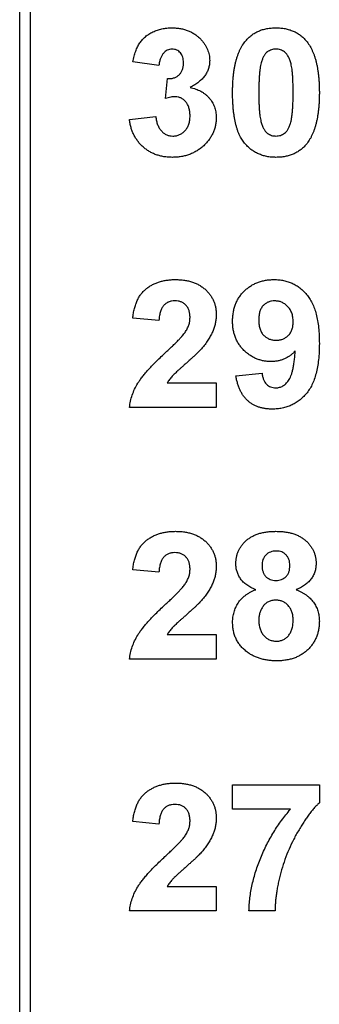
# Model space of a CAD drawing. Units: inches. Extents: x 0.1 to 16.9, y 0.1 to 10.9.
# Drawn here: x 10.9 to 11, y 5 to 5.5 of the extents above; entities that cross this region are included whole.
import ezdxf

# ---------------------------------------------------------------- set-up
doc = ezdxf.new("R2010")
doc.units = ezdxf.units.IN
doc.header["$MEASUREMENT"] = 0

msp = doc.modelspace()

# ---------------------------------------------------------------- linework, layer by layer
at = {"color": 7, "linetype": 'Continuous', "lineweight": 25}
for p, q in [((10.86399, 6.95561), (10.86399, 4.96742)), ((10.86975, 6.95561), (10.86975, 4.96742)), ((10.94035, 5.52399), (10.92599, 5.52601)), ((10.94394, 5.50595), (10.94509, 5.51681)), ((10.9242, 5.49452), (10.93856, 5.49617)), ((10.94035, 5.3844), (10.92599, 5.38572)), ((10.98253, 5.3542), (10.99689, 5.35568)), ((10.9449, 5.3503), (10.97176, 5.3503)), ((10.97176, 5.3503), (10.97176, 5.33684)), ((10.97176, 5.33684), (10.9242, 5.33684)), ((10.94035, 5.24661), (10.92599, 5.24792)), ((10.9449, 5.2125), (10.97176, 5.2125)), ((10.97176, 5.2125), (10.97176, 5.19904)), ((10.97176, 5.19904), (10.9242, 5.19904)), ((10.98074, 5.13035), (11.0283, 5.13035)), ((10.98074, 5.11689), (10.98074, 5.13035)), ((11.0283, 5.13035), (11.0283, 5.12048)), ((11.01247, 5.11689), (10.98074, 5.11689)), ((10.94035, 5.10881), (10.92599, 5.11013)), ((10.9449, 5.07471), (10.97176, 5.07471)), ((10.97176, 5.07471), (10.97176, 5.06125)), ((10.97176, 5.06125), (10.9242, 5.06125)), ((11.00407, 5.06125), (10.98971, 5.06125))]:
    msp.add_line(p, q, dxfattribs=at)
for points, knots in [([(10.92599, 5.52601), (10.92622, 5.52704), (10.92666, 5.52901), (10.92753, 5.53177), (10.92859, 5.5342), (10.9298, 5.53634), (10.93126, 5.5382), (10.93294, 5.53985), (10.9349, 5.54127), (10.93709, 5.54248), (10.93948, 5.54343), (10.94203, 5.54415), (10.94472, 5.54455), (10.94656, 5.54461), (10.94749, 5.54463)], [0, 0, 0, 0, 0.100637, 0.192683, 0.276577, 0.353494, 0.427725, 0.502025, 0.578484, 0.658127, 0.74057, 0.824095, 0.910469, 1, 1, 1, 1]), ([(10.94749, 5.54463), (10.94829, 5.54461), (10.94986, 5.54458), (10.95215, 5.54428), (10.95432, 5.54379), (10.95636, 5.54311), (10.95829, 5.54222), (10.96009, 5.54111), (10.96178, 5.53984), (10.96278, 5.53884), (10.96328, 5.53834)], [0, 0, 0, 0, 0.137123, 0.268801, 0.394554, 0.517945, 0.638034, 0.758132, 0.878159, 1, 1, 1, 1]), ([(10.98793, 5.53752), (10.98844, 5.53809), (10.98944, 5.53922), (10.99117, 5.54066), (10.99303, 5.5419), (10.99505, 5.54289), (10.99721, 5.54369), (10.99952, 5.54422), (11.00197, 5.54457), (11.00365, 5.54461), (11.00452, 5.54463)], [0, 0, 0, 0, 0.122218, 0.242133, 0.360865, 0.480773, 0.603137, 0.729011, 0.860928, 1, 1, 1, 1]), ([(11.00452, 5.54463), (11.00539, 5.54461), (11.00707, 5.54457), (11.00953, 5.54423), (11.01184, 5.54367), (11.014, 5.54288), (11.01603, 5.54187), (11.01789, 5.54061), (11.01963, 5.53915), (11.02064, 5.53801), (11.02115, 5.53744)], [0, 0, 0, 0, 0.138484, 0.269843, 0.396088, 0.517934, 0.637669, 0.75735, 0.877241, 1, 1, 1, 1]), ([(10.96328, 5.53834), (10.96367, 5.53791), (10.96444, 5.53707), (10.96543, 5.5357), (10.96629, 5.53431), (10.96697, 5.53286), (10.96751, 5.53138), (10.96789, 5.52985), (10.96814, 5.52828), (10.96816, 5.52722), (10.96817, 5.52668)], [0, 0, 0, 0, 0.134128, 0.264167, 0.389397, 0.512786, 0.633583, 0.754011, 0.876558, 1, 1, 1, 1]), ([(10.98074, 5.5093), (10.98074, 5.5101), (10.98075, 5.51168), (10.98084, 5.514), (10.98098, 5.51624), (10.98117, 5.51839), (10.98142, 5.52046), (10.98173, 5.52244), (10.9821, 5.52434), (10.98251, 5.52614), (10.98299, 5.52786), (10.98352, 5.5295), (10.9841, 5.53106), (10.98477, 5.53252), (10.98547, 5.5339), (10.98623, 5.53519), (10.98704, 5.5364), (10.98764, 5.53715), (10.98793, 5.53752)], [0, 0, 0, 0, 0.0812563, 0.1592518, 0.2349814, 0.3075588, 0.3779874, 0.4454, 0.5103444, 0.5729086, 0.6327362, 0.6908476, 0.7469107, 0.800823, 0.8527943, 0.9031873, 0.9521883, 1, 1, 1, 1]), ([(11.02115, 5.53744), (11.02145, 5.53707), (11.02205, 5.53633), (11.02285, 5.53513), (11.0236, 5.53384), (11.0243, 5.53247), (11.02495, 5.531), (11.02553, 5.52945), (11.02607, 5.52781), (11.02654, 5.52609), (11.02694, 5.52427), (11.02731, 5.52237), (11.02762, 5.52038), (11.02787, 5.5183), (11.02806, 5.51614), (11.0282, 5.51389), (11.02829, 5.51155), (11.0283, 5.50996), (11.0283, 5.50916)], [0, 0, 0, 0, 0.0473678, 0.0962951, 0.145967, 0.1978601, 0.2514987, 0.3074775, 0.3650531, 0.4252451, 0.4876101, 0.55292, 0.6206972, 0.6910199, 0.7639578, 0.8395734, 0.9183944, 1, 1, 1, 1]), ([(10.94755, 5.53297), (10.94709, 5.53294), (10.9462, 5.53289), (10.94492, 5.53243), (10.94376, 5.53169), (10.94271, 5.53067), (10.9418, 5.52938), (10.94112, 5.52781), (10.9406, 5.526), (10.94044, 5.52468), (10.94035, 5.52399)], [0, 0, 0, 0, 0.106764, 0.211011, 0.316889, 0.43189, 0.55495, 0.687142, 0.835587, 1, 1, 1, 1]), ([(10.95382, 5.52551), (10.95379, 5.52605), (10.95375, 5.52708), (10.95345, 5.52855), (10.95289, 5.52984), (10.95215, 5.53095), (10.95122, 5.53184), (10.95013, 5.53251), (10.94888, 5.5329), (10.948, 5.53294), (10.94755, 5.53297)], [0, 0, 0, 0, 0.1475082, 0.2822787, 0.4089643, 0.5296329, 0.6463843, 0.760059, 0.8766209, 1, 1, 1, 1]), ([(11.00452, 5.53297), (11.00409, 5.53295), (11.00325, 5.53291), (11.00202, 5.53262), (11.00086, 5.53215), (10.99977, 5.53149), (10.99876, 5.53057), (10.9979, 5.52934), (10.99716, 5.52782), (10.99679, 5.52669), (10.9966, 5.5261)], [0, 0, 0, 0, 0.112424, 0.222385, 0.330122, 0.441243, 0.558075, 0.686949, 0.834033, 1, 1, 1, 1]), ([(11.01394, 5.50916), (11.01394, 5.51011), (11.01395, 5.51194), (11.01386, 5.51456), (11.01378, 5.51696), (11.01362, 5.51912), (11.01345, 5.52105), (11.0132, 5.52274), (11.01296, 5.52421), (11.01253, 5.5258), (11.01195, 5.52747), (11.01117, 5.52917), (11.01027, 5.5305), (11.00926, 5.53148), (11.00816, 5.53215), (11.00702, 5.53262), (11.00579, 5.53291), (11.00495, 5.53295), (11.00452, 5.53297)], [0, 0, 0, 0, 0.100697, 0.193034, 0.277511, 0.35372, 0.421648, 0.48196, 0.534145, 0.579041, 0.655378, 0.720508, 0.776233, 0.824061, 0.868169, 0.910885, 0.954949, 1, 1, 1, 1]), ([(10.94509, 5.51681), (10.94576, 5.51681), (10.94703, 5.51681), (10.94881, 5.51725), (10.95037, 5.51796), (10.95162, 5.51905), (10.9526, 5.52038), (10.95332, 5.52192), (10.95374, 5.52365), (10.95379, 5.52487), (10.95382, 5.52551)], [0, 0, 0, 0, 0.142958, 0.270387, 0.388781, 0.50427, 0.621333, 0.739301, 0.864788, 1, 1, 1, 1]), ([(10.96817, 5.52668), (10.96814, 5.52593), (10.96808, 5.52445), (10.96756, 5.52229), (10.9667, 5.52026), (10.96553, 5.51833), (10.96399, 5.51654), (10.96211, 5.51489), (10.95993, 5.51331), (10.95829, 5.51243), (10.95743, 5.51197)], [0, 0, 0, 0, 0.116915, 0.230737, 0.343737, 0.459834, 0.581312, 0.710326, 0.849244, 1, 1, 1, 1]), ([(10.9966, 5.5261), (10.99648, 5.52564), (10.99621, 5.52467), (10.99591, 5.52309), (10.99567, 5.52129), (10.99546, 5.51928), (10.99529, 5.51705), (10.99519, 5.51461), (10.99511, 5.51196), (10.9951, 5.51011), (10.9951, 5.50916)], [0, 0, 0, 0, 0.082373, 0.177042, 0.283337, 0.401576, 0.532699, 0.675937, 0.831413, 1, 1, 1, 1]), ([(10.95743, 5.51197), (10.95796, 5.51186), (10.95901, 5.51163), (10.96052, 5.51118), (10.96195, 5.51059), (10.9633, 5.50994), (10.96456, 5.50918), (10.96575, 5.50832), (10.96685, 5.50735), (10.96787, 5.5063), (10.96877, 5.50516), (10.96958, 5.50397), (10.97026, 5.50272), (10.9708, 5.5014), (10.97124, 5.50004), (10.97155, 5.49861), (10.97174, 5.49713), (10.97175, 5.49612), (10.97176, 5.49561)], [0, 0, 0, 0, 0.068545, 0.135302, 0.19974, 0.262926, 0.324971, 0.386339, 0.448344, 0.509804, 0.571197, 0.631697, 0.691472, 0.751087, 0.811285, 0.872391, 0.935522, 1, 1, 1, 1]), ([(11.00452, 5.47374), (11.00365, 5.47376), (11.00194, 5.47381), (10.99945, 5.47418), (10.99709, 5.47478), (10.99486, 5.47564), (10.99276, 5.47674), (10.99078, 5.47808), (10.98894, 5.47968), (10.98753, 5.4812), (10.98646, 5.48254), (10.98574, 5.48368), (10.98503, 5.48487), (10.98441, 5.48619), (10.98382, 5.48759), (10.98326, 5.48909), (10.9828, 5.4907), (10.98236, 5.49238), (10.98196, 5.49416), (10.98165, 5.49605), (10.98137, 5.49802), (10.98113, 5.50009), (10.98095, 5.50226), (10.98082, 5.50452), (10.98076, 5.50687), (10.98074, 5.50848), (10.98074, 5.5093)], [0, 0, 0, 0, 0.053707, 0.105304, 0.15504, 0.203888, 0.252393, 0.301189, 0.351086, 0.402307, 0.429019, 0.456538, 0.485229, 0.515026, 0.546308, 0.579154, 0.613464, 0.64921, 0.686718, 0.72593, 0.767004, 0.809969, 0.854543, 0.90105, 0.949525, 1, 1, 1, 1]), ([(10.9951, 5.50916), (10.99511, 5.5082), (10.99512, 5.50637), (10.99516, 5.50375), (10.99529, 5.50136), (10.99541, 5.4992), (10.99562, 5.49727), (10.99582, 5.49557), (10.99611, 5.49411), (10.9965, 5.49252), (10.99709, 5.49085), (10.99789, 5.48917), (10.99876, 5.48782), (10.99978, 5.48685), (11.00088, 5.48621), (11.00203, 5.48573), (11.00326, 5.48546), (11.00409, 5.48542), (11.00452, 5.4854)], [0, 0, 0, 0, 0.1008346, 0.193283, 0.2774008, 0.3536777, 0.4222362, 0.4825627, 0.534908, 0.5797418, 0.6557138, 0.7211455, 0.776666, 0.8242182, 0.868127, 0.9113575, 0.9548891, 1, 1, 1, 1]), ([(11.01244, 5.49227), (11.01257, 5.49273), (11.01283, 5.49369), (11.01313, 5.49527), (11.01337, 5.49706), (11.01358, 5.49906), (11.01375, 5.50128), (11.01385, 5.50371), (11.01393, 5.50637), (11.01394, 5.5082), (11.01394, 5.50916)], [0, 0, 0, 0, 0.082643, 0.176812, 0.282638, 0.401264, 0.531994, 0.675701, 0.831686, 1, 1, 1, 1]), ([(11.0283, 5.50916), (11.0283, 5.50835), (11.02829, 5.50676), (11.0282, 5.50443), (11.02806, 5.50218), (11.02787, 5.50002), (11.02762, 5.49795), (11.02731, 5.49596), (11.02694, 5.49406), (11.02653, 5.49225), (11.02605, 5.49052), (11.02552, 5.48888), (11.02493, 5.48732), (11.02427, 5.48585), (11.02357, 5.48447), (11.02281, 5.48318), (11.022, 5.48196), (11.0214, 5.48121), (11.02111, 5.48084)], [0, 0, 0, 0, 0.081503, 0.159754, 0.235275, 0.308121, 0.378355, 0.446047, 0.510812, 0.573204, 0.63332, 0.691271, 0.74718, 0.801373, 0.853201, 0.903455, 0.95232, 1, 1, 1, 1]), ([(10.94929, 5.50694), (10.9489, 5.50693), (10.94807, 5.50691), (10.94679, 5.50669), (10.94539, 5.50639), (10.94444, 5.5061), (10.94394, 5.50595)], [0, 0, 0, 0, 0.213631, 0.452876, 0.713603, 1, 1, 1, 1]), ([(10.95741, 5.49649), (10.95738, 5.49726), (10.95732, 5.49872), (10.95689, 5.50078), (10.95614, 5.5026), (10.9551, 5.50414), (10.95386, 5.50537), (10.95247, 5.5063), (10.95091, 5.50683), (10.94983, 5.5069), (10.94929, 5.50694)], [0, 0, 0, 0, 0.155189, 0.29604, 0.426764, 0.551912, 0.670804, 0.780675, 0.889119, 1, 1, 1, 1]), ([(10.94774, 5.47374), (10.94695, 5.47375), (10.94539, 5.47377), (10.94311, 5.47407), (10.94093, 5.47451), (10.93886, 5.47515), (10.93688, 5.47594), (10.93501, 5.47695), (10.93324, 5.47812), (10.9316, 5.47946), (10.93008, 5.48094), (10.92874, 5.48256), (10.92755, 5.48428), (10.92653, 5.48611), (10.9257, 5.48806), (10.925, 5.4901), (10.92449, 5.49227), (10.9243, 5.49376), (10.9242, 5.49452)], [0, 0, 0, 0, 0.0687932, 0.1348056, 0.1988117, 0.2609836, 0.3221144, 0.3830857, 0.4437667, 0.5052854, 0.5664843, 0.6270668, 0.6869692, 0.7470679, 0.8079238, 0.8702048, 0.9337699, 1, 1, 1, 1]), ([(10.93856, 5.49617), (10.93868, 5.49534), (10.9389, 5.49377), (10.93958, 5.4916), (10.94048, 5.48971), (10.94167, 5.48815), (10.94305, 5.48692), (10.94458, 5.48604), (10.94626, 5.48549), (10.94743, 5.48543), (10.94802, 5.4854)], [0, 0, 0, 0, 0.15829, 0.300456, 0.430905, 0.553613, 0.668545, 0.778953, 0.886902, 1, 1, 1, 1]), ([(10.97176, 5.49561), (10.97174, 5.49487), (10.9717, 5.4934), (10.97137, 5.49124), (10.97084, 5.48917), (10.97007, 5.48718), (10.9691, 5.48528), (10.96791, 5.48345), (10.9665, 5.48173), (10.9649, 5.4801), (10.96315, 5.4786), (10.96125, 5.47731), (10.95926, 5.47619), (10.95716, 5.4753), (10.95496, 5.47459), (10.95264, 5.47411), (10.95023, 5.47378), (10.94858, 5.47375), (10.94774, 5.47374)], [0, 0, 0, 0, 0.061672, 0.121608, 0.180425, 0.238915, 0.297647, 0.35728, 0.418689, 0.482241, 0.546276, 0.609243, 0.672191, 0.735011, 0.798471, 0.863432, 0.930605, 1, 1, 1, 1]), ([(10.94802, 5.4854), (10.94835, 5.48541), (10.94899, 5.48542), (10.94993, 5.48557), (10.95083, 5.4858), (10.95169, 5.48615), (10.95251, 5.48657), (10.95329, 5.48707), (10.95401, 5.4877), (10.95472, 5.48839), (10.95534, 5.48918), (10.95589, 5.49003), (10.95638, 5.49094), (10.95675, 5.49193), (10.95704, 5.49298), (10.95725, 5.4941), (10.95738, 5.49528), (10.9574, 5.49608), (10.95741, 5.49649)], [0, 0, 0, 0, 0.059485, 0.117831, 0.174865, 0.231323, 0.287565, 0.344181, 0.40285, 0.463752, 0.525627, 0.587262, 0.650442, 0.715062, 0.782143, 0.8514, 0.924163, 1, 1, 1, 1]), ([(11.00452, 5.4854), (11.00495, 5.48542), (11.0058, 5.48546), (11.00703, 5.48575), (11.00819, 5.48621), (11.00928, 5.48689), (11.01028, 5.4878), (11.01114, 5.48903), (11.01188, 5.49054), (11.01225, 5.49167), (11.01244, 5.49227)], [0, 0, 0, 0, 0.113638, 0.222386, 0.331252, 0.44131, 0.558128, 0.686986, 0.834053, 1, 1, 1, 1]), ([(11.02111, 5.48084), (11.0206, 5.48027), (11.0196, 5.47915), (11.01787, 5.4777), (11.01601, 5.47647), (11.01399, 5.47548), (11.01183, 5.47468), (11.00952, 5.47414), (11.00707, 5.47379), (11.00539, 5.47376), (11.00452, 5.47374)], [0, 0, 0, 0, 0.122218, 0.242133, 0.360865, 0.480773, 0.603137, 0.729011, 0.860928, 1, 1, 1, 1]), ([(10.92599, 5.38572), (10.92611, 5.38663), (10.92632, 5.38839), (10.92688, 5.39092), (10.92756, 5.39326), (10.92845, 5.39539), (10.92944, 5.39734), (10.93065, 5.39908), (10.93201, 5.40061), (10.93351, 5.40195), (10.93517, 5.40309), (10.9369, 5.40411), (10.93875, 5.40495), (10.9407, 5.40563), (10.94274, 5.40619), (10.94488, 5.40655), (10.94711, 5.40681), (10.94864, 5.40683), (10.94941, 5.40684)], [0, 0, 0, 0, 0.077828, 0.15101, 0.219896, 0.284756, 0.346604, 0.406012, 0.463428, 0.520283, 0.577054, 0.634028, 0.69128, 0.749468, 0.809131, 0.870473, 0.934011, 1, 1, 1, 1]), ([(10.94941, 5.40684), (10.95026, 5.40682), (10.95191, 5.40679), (10.95432, 5.40654), (10.95658, 5.4061), (10.95871, 5.40552), (10.9607, 5.40474), (10.96256, 5.40381), (10.96426, 5.40268), (10.96582, 5.4014), (10.96722, 5.40001), (10.96843, 5.39851), (10.96946, 5.39693), (10.97031, 5.39527), (10.97096, 5.39352), (10.97142, 5.39168), (10.97171, 5.38977), (10.97174, 5.38846), (10.97176, 5.38779)], [0, 0, 0, 0, 0.077008, 0.150123, 0.219841, 0.286487, 0.350844, 0.41379, 0.475471, 0.536505, 0.59664, 0.654683, 0.711531, 0.767821, 0.82406, 0.881093, 0.939545, 1, 1, 1, 1]), ([(10.98074, 5.38405), (10.98076, 5.38488), (10.98079, 5.38652), (10.98111, 5.3889), (10.98161, 5.39117), (10.98231, 5.3933), (10.98321, 5.39533), (10.98433, 5.39721), (10.98564, 5.39898), (10.98715, 5.4006), (10.98881, 5.40206), (10.99058, 5.40335), (10.99249, 5.40441), (10.99449, 5.40531), (10.99661, 5.40599), (10.99883, 5.40648), (11.00116, 5.40678), (11.00275, 5.40682), (11.00357, 5.40684)], [0, 0, 0, 0, 0.068923, 0.135246, 0.198699, 0.26061, 0.321226, 0.381412, 0.441693, 0.503015, 0.564418, 0.624553, 0.684494, 0.7446, 0.805655, 0.868268, 0.932623, 1, 1, 1, 1]), ([(11.00357, 5.40684), (11.00445, 5.40681), (11.00619, 5.40677), (11.00873, 5.40638), (11.01115, 5.40573), (11.01346, 5.40485), (11.01563, 5.40369), (11.01768, 5.40227), (11.0196, 5.40059), (11.02141, 5.39868), (11.02306, 5.39646), (11.02447, 5.3939), (11.02566, 5.39102), (11.02663, 5.38781), (11.02738, 5.38427), (11.02792, 5.38041), (11.02824, 5.37622), (11.02828, 5.37331), (11.0283, 5.37181)], [0, 0, 0, 0, 0.054681, 0.107281, 0.158735, 0.209236, 0.259656, 0.310559, 0.363001, 0.416973, 0.473385, 0.533285, 0.597152, 0.666077, 0.740274, 0.820541, 0.906916, 1, 1, 1, 1]), ([(10.9491, 5.39517), (10.94849, 5.39514), (10.94731, 5.39509), (10.94564, 5.39462), (10.94417, 5.39381), (10.94313, 5.39289), (10.94242, 5.392), (10.94194, 5.39122), (10.94152, 5.39033), (10.94116, 5.38935), (10.94087, 5.38826), (10.94063, 5.38707), (10.94044, 5.38577), (10.94038, 5.38487), (10.94035, 5.3844)], [0, 0, 0, 0, 0.116899, 0.225824, 0.330086, 0.435451, 0.490307, 0.548244, 0.610767, 0.677675, 0.749189, 0.826859, 0.910112, 1, 1, 1, 1]), ([(10.95741, 5.38599), (10.95738, 5.38668), (10.95733, 5.38801), (10.95693, 5.38987), (10.95622, 5.39147), (10.95525, 5.39282), (10.95401, 5.39387), (10.95257, 5.39465), (10.95089, 5.39508), (10.94972, 5.39514), (10.9491, 5.39517)], [0, 0, 0, 0, 0.14914, 0.282162, 0.404656, 0.52111, 0.634416, 0.748796, 0.868711, 1, 1, 1, 1]), ([(11.00389, 5.39517), (11.00328, 5.39514), (11.0021, 5.39509), (11.00041, 5.39461), (10.99888, 5.39383), (10.99777, 5.39292), (10.99698, 5.39205), (10.99648, 5.39127), (10.99605, 5.3904), (10.9957, 5.38944), (10.99543, 5.38838), (10.99523, 5.38722), (10.99512, 5.38596), (10.99511, 5.38509), (10.9951, 5.38464)], [0, 0, 0, 0, 0.116432, 0.226623, 0.334817, 0.444791, 0.501477, 0.560592, 0.621726, 0.686881, 0.757556, 0.832367, 0.913624, 1, 1, 1, 1]), ([(11.01394, 5.38371), (11.01394, 5.38416), (11.01393, 5.38502), (11.01377, 5.38627), (11.01353, 5.38745), (11.01321, 5.38855), (11.01277, 5.38957), (11.01225, 5.39052), (11.01164, 5.3914), (11.01069, 5.39242), (11.0094, 5.39352), (11.00767, 5.39448), (11.00582, 5.39507), (11.00454, 5.39514), (11.00389, 5.39517)], [0, 0, 0, 0, 0.078126, 0.151839, 0.221479, 0.288322, 0.353512, 0.416424, 0.478916, 0.541174, 0.661362, 0.77505, 0.886066, 1, 1, 1, 1]), ([(10.95467, 5.37789), (10.95509, 5.37857), (10.95589, 5.37986), (10.95675, 5.38191), (10.95731, 5.38395), (10.95737, 5.38531), (10.95741, 5.38599)], [0, 0, 0, 0, 0.273585, 0.52684, 0.76761, 1, 1, 1, 1]), ([(10.97176, 5.38779), (10.97175, 5.38703), (10.97172, 5.38552), (10.97137, 5.38328), (10.97086, 5.38109), (10.9701, 5.37895), (10.96912, 5.37681), (10.9679, 5.37465), (10.96644, 5.37243), (10.96533, 5.37098), (10.96475, 5.37024)], [0, 0, 0, 0, 0.118555, 0.235298, 0.351095, 0.467384, 0.588024, 0.716197, 0.85365, 1, 1, 1, 1]), ([(11.00187, 5.36197), (11.00116, 5.36198), (10.99977, 5.36202), (10.99771, 5.36231), (10.99573, 5.36279), (10.99382, 5.36346), (10.99199, 5.36434), (10.99024, 5.3654), (10.98856, 5.36665), (10.98696, 5.36808), (10.9855, 5.36965), (10.98423, 5.37137), (10.98314, 5.3732), (10.98228, 5.37516), (10.98158, 5.37721), (10.98109, 5.37939), (10.98079, 5.38168), (10.98076, 5.38325), (10.98074, 5.38405)], [0, 0, 0, 0, 0.062088, 0.122616, 0.181791, 0.241029, 0.300186, 0.359709, 0.421075, 0.483906, 0.547565, 0.609505, 0.671564, 0.734079, 0.797334, 0.862201, 0.929705, 1, 1, 1, 1]), ([(10.9951, 5.38464), (10.9951, 5.38418), (10.99512, 5.3833), (10.99525, 5.38201), (10.99545, 5.38082), (10.99577, 5.37973), (10.99614, 5.37873), (10.99659, 5.37781), (10.99717, 5.37701), (10.998, 5.37606), (10.99922, 5.37509), (11.00087, 5.37424), (11.00269, 5.37372), (11.00397, 5.37366), (11.00462, 5.37363)], [0, 0, 0, 0, 0.083344, 0.161075, 0.234446, 0.302518, 0.367088, 0.429054, 0.488247, 0.546063, 0.658507, 0.768377, 0.881404, 1, 1, 1, 1]), ([(11.00462, 5.37363), (11.00525, 5.37366), (11.00649, 5.37371), (11.00825, 5.37422), (11.00987, 5.37502), (11.01106, 5.37596), (11.0119, 5.37685), (11.01245, 5.37761), (11.01292, 5.37844), (11.01329, 5.37936), (11.01359, 5.38035), (11.01379, 5.3814), (11.01392, 5.38253), (11.01394, 5.38331), (11.01394, 5.38371)], [0, 0, 0, 0, 0.122504, 0.239036, 0.352289, 0.469532, 0.52904, 0.589285, 0.650427, 0.714085, 0.780183, 0.84936, 0.922171, 1, 1, 1, 1]), ([(10.94366, 5.36659), (10.94437, 5.36726), (10.94573, 5.36853), (10.94766, 5.37035), (10.94935, 5.37202), (10.95083, 5.37352), (10.95212, 5.37484), (10.95317, 5.376), (10.95401, 5.37699), (10.95447, 5.37762), (10.95467, 5.37789)], [0, 0, 0, 0, 0.185259, 0.352914, 0.503568, 0.637271, 0.753411, 0.852716, 0.934664, 1, 1, 1, 1]), ([(10.96475, 5.37024), (10.96453, 5.36997), (10.96405, 5.3694), (10.96327, 5.36851), (10.96234, 5.36755), (10.96129, 5.3665), (10.96011, 5.36536), (10.95879, 5.36415), (10.95735, 5.36285), (10.95583, 5.36151), (10.95431, 5.36019), (10.95291, 5.35894), (10.95166, 5.35781), (10.95055, 5.35681), (10.94961, 5.35592), (10.94881, 5.35516), (10.94815, 5.35453), (10.94725, 5.35354), (10.9461, 5.35219), (10.94529, 5.35091), (10.9449, 5.3503)], [0, 0, 0, 0, 0.037027, 0.07891, 0.126354, 0.179056, 0.237039, 0.30068, 0.368933, 0.443208, 0.516454, 0.582972, 0.642434, 0.695545, 0.741242, 0.780256, 0.812933, 0.838603, 0.922964, 1, 1, 1, 1]), ([(11.01508, 5.36778), (11.01463, 5.36732), (11.01376, 5.36641), (11.01231, 5.36521), (11.01077, 5.36421), (11.00914, 5.3634), (11.00745, 5.36274), (11.00566, 5.3623), (11.00379, 5.362), (11.00252, 5.36198), (11.00187, 5.36197)], [0, 0, 0, 0, 0.129209, 0.254995, 0.377522, 0.498837, 0.620766, 0.743213, 0.869895, 1, 1, 1, 1]), ([(11.0283, 5.37181), (11.02828, 5.37028), (11.02824, 5.36733), (11.02791, 5.36306), (11.02736, 5.35912), (11.02658, 5.35551), (11.02558, 5.35223), (11.02434, 5.34928), (11.02289, 5.34665), (11.02119, 5.34436), (11.01931, 5.34238), (11.01731, 5.34065), (11.01516, 5.3392), (11.0129, 5.33799), (11.01048, 5.33708), (11.00792, 5.33643), (11.00524, 5.336), (11.0034, 5.33596), (11.00246, 5.33594)], [0, 0, 0, 0, 0.091564, 0.176928, 0.256104, 0.32946, 0.397727, 0.461206, 0.52086, 0.577294, 0.631553, 0.683959, 0.735357, 0.786321, 0.837531, 0.889878, 0.943957, 1, 1, 1, 1]), ([(11.00451, 5.34761), (11.00484, 5.34761), (11.0055, 5.34763), (11.00647, 5.34784), (11.00741, 5.34815), (11.0083, 5.34859), (11.00914, 5.34916), (11.00997, 5.34983), (11.01073, 5.35066), (11.01148, 5.35159), (11.01217, 5.35275), (11.01277, 5.35414), (11.01333, 5.35579), (11.01381, 5.35769), (11.01423, 5.35985), (11.01457, 5.36227), (11.01487, 5.36494), (11.01501, 5.36681), (11.01508, 5.36778)], [0, 0, 0, 0, 0.039751, 0.079107, 0.117996, 0.157245, 0.197554, 0.239638, 0.284318, 0.331287, 0.383437, 0.443997, 0.513115, 0.591073, 0.678775, 0.775931, 0.882786, 1, 1, 1, 1]), ([(10.9242, 5.33684), (10.92436, 5.33799), (10.92468, 5.34029), (10.92566, 5.34365), (10.92699, 5.34693), (10.92841, 5.3496), (10.92982, 5.35175), (10.93112, 5.3535), (10.93264, 5.35538), (10.9344, 5.35738), (10.93639, 5.3595), (10.9386, 5.36177), (10.94104, 5.36415), (10.94277, 5.36576), (10.94366, 5.36659)], [0, 0, 0, 0, 0.09558, 0.191253, 0.287632, 0.386334, 0.439729, 0.499487, 0.565752, 0.63888, 0.718969, 0.805552, 0.899213, 1, 1, 1, 1]), ([(11.00246, 5.33594), (11.00179, 5.33595), (11.00047, 5.33598), (10.99854, 5.33619), (10.99671, 5.33655), (10.99499, 5.33706), (10.99335, 5.33769), (10.99182, 5.33847), (10.9904, 5.33943), (10.98905, 5.34049), (10.98784, 5.34172), (10.98672, 5.34308), (10.98574, 5.3446), (10.98485, 5.34624), (10.9841, 5.34803), (10.98345, 5.34996), (10.98292, 5.35203), (10.98266, 5.35346), (10.98253, 5.3542)], [0, 0, 0, 0, 0.067501, 0.132066, 0.194174, 0.253764, 0.312053, 0.369462, 0.426242, 0.483236, 0.540876, 0.599482, 0.659383, 0.721635, 0.786287, 0.853989, 0.925119, 1, 1, 1, 1]), ([(10.99689, 5.35568), (10.99698, 5.35504), (10.99715, 5.35382), (10.99768, 5.35214), (10.99836, 5.35072), (10.99927, 5.34956), (11.00035, 5.34867), (11.0016, 5.34805), (11.00301, 5.34767), (11.00399, 5.34763), (11.00451, 5.34761)], [0, 0, 0, 0, 0.157404, 0.297527, 0.424209, 0.539588, 0.650723, 0.761191, 0.876074, 1, 1, 1, 1]), ([(10.92599, 5.24792), (10.92611, 5.24883), (10.92632, 5.2506), (10.92688, 5.25313), (10.92756, 5.25547), (10.92845, 5.25759), (10.92944, 5.25955), (10.93065, 5.26128), (10.93201, 5.26281), (10.93351, 5.26415), (10.93517, 5.26529), (10.9369, 5.26631), (10.93875, 5.26715), (10.9407, 5.26784), (10.94274, 5.26839), (10.94488, 5.26876), (10.94711, 5.26901), (10.94864, 5.26903), (10.94941, 5.26904)], [0, 0, 0, 0, 0.077828, 0.15101, 0.219896, 0.284756, 0.346604, 0.406012, 0.463428, 0.520283, 0.577054, 0.634028, 0.69128, 0.749468, 0.809131, 0.870473, 0.934011, 1, 1, 1, 1]), ([(10.94941, 5.26904), (10.95026, 5.26903), (10.95191, 5.269), (10.95432, 5.26875), (10.95658, 5.2683), (10.95871, 5.26773), (10.9607, 5.26694), (10.96256, 5.26602), (10.96426, 5.26488), (10.96582, 5.2636), (10.96722, 5.26221), (10.96843, 5.26071), (10.96946, 5.25914), (10.97031, 5.25747), (10.97096, 5.25572), (10.97142, 5.25389), (10.97171, 5.25197), (10.97174, 5.25066), (10.97176, 5.25)], [0, 0, 0, 0, 0.077008, 0.150123, 0.219841, 0.286487, 0.350844, 0.41379, 0.475471, 0.536505, 0.59664, 0.654683, 0.711531, 0.767821, 0.82406, 0.881093, 0.939545, 1, 1, 1, 1]), ([(10.98253, 5.25132), (10.98255, 5.25195), (10.98257, 5.25318), (10.98287, 5.25498), (10.98329, 5.25671), (10.98393, 5.25835), (10.98473, 5.25991), (10.98575, 5.26137), (10.98689, 5.26277), (10.98825, 5.26405), (10.98974, 5.26524), (10.99142, 5.26626), (10.99324, 5.26712), (10.9952, 5.26784), (10.99732, 5.26838), (10.99959, 5.26877), (11.00201, 5.26899), (11.00366, 5.26902), (11.00452, 5.26904)], [0, 0, 0, 0, 0.05917, 0.11632, 0.171848, 0.227145, 0.281797, 0.337346, 0.394053, 0.452708, 0.512716, 0.5743, 0.636849, 0.702577, 0.770946, 0.843468, 0.91923, 1, 1, 1, 1]), ([(11.00452, 5.26904), (11.00537, 5.26902), (11.00702, 5.26899), (11.00942, 5.26877), (11.01167, 5.26837), (11.01378, 5.26784), (11.01574, 5.26711), (11.01756, 5.26627), (11.01923, 5.26523), (11.02074, 5.26405), (11.0221, 5.26277), (11.02327, 5.26137), (11.02428, 5.25991), (11.0251, 5.25835), (11.02573, 5.25671), (11.02617, 5.25498), (11.02647, 5.25318), (11.02649, 5.25195), (11.02651, 5.25132)], [0, 0, 0, 0, 0.0799582, 0.1557871, 0.2275032, 0.2959324, 0.3613035, 0.4243058, 0.4855684, 0.545977, 0.6050032, 0.6620425, 0.7176402, 0.7725445, 0.8278909, 0.8835779, 0.9407776, 1, 1, 1, 1]), ([(10.9491, 5.25738), (10.94849, 5.25735), (10.94731, 5.25729), (10.94564, 5.25683), (10.94417, 5.25602), (10.94313, 5.2551), (10.94242, 5.2542), (10.94194, 5.25342), (10.94152, 5.25254), (10.94116, 5.25155), (10.94087, 5.25046), (10.94063, 5.24927), (10.94044, 5.24798), (10.94038, 5.24707), (10.94035, 5.24661)], [0, 0, 0, 0, 0.116899, 0.225824, 0.330086, 0.435451, 0.490307, 0.548244, 0.610767, 0.677675, 0.749189, 0.826859, 0.910112, 1, 1, 1, 1]), ([(10.95741, 5.24819), (10.95738, 5.24889), (10.95733, 5.25021), (10.95693, 5.25208), (10.95622, 5.25368), (10.95525, 5.25502), (10.95401, 5.25608), (10.95257, 5.25686), (10.95089, 5.25729), (10.94972, 5.25735), (10.9491, 5.25738)], [0, 0, 0, 0, 0.14914, 0.282162, 0.404656, 0.52111, 0.634416, 0.748796, 0.868711, 1, 1, 1, 1]), ([(11.0046, 5.25827), (11.00404, 5.25825), (11.00296, 5.2582), (11.00143, 5.25778), (11.00008, 5.25709), (10.99895, 5.25611), (10.99802, 5.25492), (10.99735, 5.25353), (10.99695, 5.25195), (10.99691, 5.25084), (10.99689, 5.25027)], [0, 0, 0, 0, 0.13476, 0.257747, 0.376379, 0.495459, 0.614324, 0.734951, 0.86198, 1, 1, 1, 1]), ([(11.01215, 5.25031), (11.01213, 5.25089), (11.01209, 5.25199), (11.01168, 5.25355), (11.01104, 5.25495), (11.01011, 5.25612), (11.009, 5.2571), (11.00768, 5.25778), (11.0062, 5.2582), (11.00515, 5.25825), (11.0046, 5.25827)], [0, 0, 0, 0, 0.140007, 0.267766, 0.389639, 0.510214, 0.628546, 0.746348, 0.867824, 1, 1, 1, 1]), ([(10.97176, 5.25), (10.97175, 5.24924), (10.97172, 5.24772), (10.97137, 5.24548), (10.97086, 5.2433), (10.9701, 5.24115), (10.96912, 5.23902), (10.9679, 5.23685), (10.96644, 5.23463), (10.96533, 5.23319), (10.96475, 5.23244)], [0, 0, 0, 0, 0.118555, 0.235298, 0.351095, 0.467384, 0.588024, 0.716197, 0.85365, 1, 1, 1, 1]), ([(10.99343, 5.2371), (10.99297, 5.23728), (10.99206, 5.23764), (10.99078, 5.23825), (10.9896, 5.23893), (10.98851, 5.23965), (10.98751, 5.2404), (10.98661, 5.24122), (10.98582, 5.2421), (10.98489, 5.24331), (10.98396, 5.24492), (10.98312, 5.24696), (10.98263, 5.24911), (10.98257, 5.25058), (10.98253, 5.25132)], [0, 0, 0, 0, 0.077419, 0.152008, 0.222769, 0.290321, 0.355564, 0.41923, 0.480336, 0.540316, 0.657352, 0.770897, 0.884105, 1, 1, 1, 1]), ([(10.99689, 5.25027), (10.99691, 5.24966), (10.99695, 5.2485), (10.99735, 5.24687), (10.998, 5.24544), (10.9989, 5.24423), (11.00005, 5.24328), (11.00137, 5.2426), (11.00288, 5.2422), (11.00393, 5.24215), (11.00448, 5.24212)], [0, 0, 0, 0, 0.144102, 0.275997, 0.397647, 0.516215, 0.632499, 0.749124, 0.869144, 1, 1, 1, 1]), ([(11.00448, 5.24212), (11.00503, 5.24214), (11.0061, 5.24219), (11.00762, 5.24261), (11.00896, 5.24329), (11.0101, 5.24426), (11.01103, 5.24547), (11.01169, 5.2469), (11.01209, 5.24854), (11.01213, 5.2497), (11.01215, 5.25031)], [0, 0, 0, 0, 0.131009, 0.252583, 0.368363, 0.485362, 0.603738, 0.725976, 0.85584, 1, 1, 1, 1]), ([(11.02651, 5.25132), (11.02647, 5.25054), (11.0264, 5.249), (11.02586, 5.24677), (11.02492, 5.24468), (11.02366, 5.24274), (11.02206, 5.24098), (11.02015, 5.23944), (11.01797, 5.23811), (11.01635, 5.23744), (11.01551, 5.2371)], [0, 0, 0, 0, 0.121668, 0.2397, 0.357145, 0.477531, 0.600658, 0.726875, 0.859333, 1, 1, 1, 1]), ([(10.95467, 5.2401), (10.95509, 5.24077), (10.95589, 5.24207), (10.95675, 5.24412), (10.95731, 5.24615), (10.95737, 5.24752), (10.95741, 5.24819)], [0, 0, 0, 0, 0.273585, 0.52684, 0.76761, 1, 1, 1, 1]), ([(10.94366, 5.2288), (10.94437, 5.22947), (10.94573, 5.23074), (10.94766, 5.23256), (10.94935, 5.23423), (10.95083, 5.23573), (10.95212, 5.23704), (10.95317, 5.2382), (10.95401, 5.23919), (10.95447, 5.23982), (10.95467, 5.2401)], [0, 0, 0, 0, 0.185259, 0.352914, 0.503568, 0.637271, 0.753411, 0.852716, 0.934664, 1, 1, 1, 1]), ([(10.98074, 5.21936), (10.98078, 5.22029), (10.98085, 5.22213), (10.98145, 5.22482), (10.98241, 5.22739), (10.98352, 5.22942), (10.98459, 5.23095), (10.98554, 5.23203), (10.98658, 5.23306), (10.98773, 5.23401), (10.989, 5.23488), (10.99037, 5.2357), (10.99185, 5.23646), (10.9929, 5.23688), (10.99343, 5.2371)], [0, 0, 0, 0, 0.119464, 0.236447, 0.353379, 0.472165, 0.532614, 0.594044, 0.656604, 0.720718, 0.786493, 0.854512, 0.92611, 1, 1, 1, 1]), ([(11.01551, 5.2371), (11.01602, 5.2369), (11.01702, 5.23651), (11.01845, 5.23582), (11.01978, 5.23506), (11.02103, 5.23425), (11.02218, 5.23335), (11.02323, 5.23239), (11.0242, 5.23138), (11.02504, 5.23028), (11.02583, 5.22915), (11.02648, 5.22795), (11.02705, 5.22673), (11.02751, 5.22545), (11.02786, 5.22414), (11.02811, 5.22278), (11.02827, 5.22137), (11.02829, 5.22042), (11.0283, 5.21994)], [0, 0, 0, 0, 0.071371, 0.140624, 0.2075, 0.272002, 0.335661, 0.397619, 0.458228, 0.518828, 0.578748, 0.638191, 0.696793, 0.756034, 0.81497, 0.875347, 0.936917, 1, 1, 1, 1]), ([(10.9242, 5.19904), (10.92436, 5.20019), (10.92468, 5.2025), (10.92566, 5.20586), (10.92699, 5.20913), (10.92841, 5.2118), (10.92982, 5.21395), (10.93112, 5.2157), (10.93264, 5.21758), (10.9344, 5.21959), (10.93639, 5.22171), (10.9386, 5.22397), (10.94104, 5.22636), (10.94277, 5.22796), (10.94366, 5.2288)], [0, 0, 0, 0, 0.09558, 0.191253, 0.287632, 0.386334, 0.439729, 0.499487, 0.565752, 0.63888, 0.718969, 0.805552, 0.899213, 1, 1, 1, 1]), ([(10.96475, 5.23244), (10.96453, 5.23218), (10.96405, 5.23161), (10.96327, 5.23072), (10.96234, 5.22975), (10.96129, 5.2287), (10.96011, 5.22756), (10.95879, 5.22635), (10.95735, 5.22506), (10.95583, 5.22371), (10.95431, 5.22239), (10.95291, 5.22114), (10.95166, 5.22002), (10.95055, 5.21902), (10.94961, 5.21813), (10.94881, 5.21737), (10.94815, 5.21674), (10.94725, 5.21574), (10.9461, 5.2144), (10.94529, 5.21312), (10.9449, 5.2125)], [0, 0, 0, 0, 0.037027, 0.07891, 0.126354, 0.179056, 0.237039, 0.30068, 0.368933, 0.443208, 0.516454, 0.582972, 0.642434, 0.695545, 0.741242, 0.780256, 0.812933, 0.838603, 0.922964, 1, 1, 1, 1]), ([(11.00449, 5.23135), (11.00411, 5.23134), (11.00337, 5.23132), (11.00229, 5.23116), (11.00129, 5.23089), (11.00035, 5.23053), (10.9995, 5.23005), (10.99873, 5.22945), (10.99802, 5.22877), (10.99721, 5.22771), (10.99636, 5.22629), (10.99565, 5.22446), (10.99517, 5.22258), (10.99512, 5.22128), (10.9951, 5.22064)], [0, 0, 0, 0, 0.072037, 0.139418, 0.203909, 0.266153, 0.326665, 0.387387, 0.448815, 0.511305, 0.636809, 0.757709, 0.878594, 1, 1, 1, 1]), ([(11.01394, 5.22048), (11.01394, 5.22088), (11.01392, 5.22166), (11.01379, 5.2228), (11.01358, 5.22388), (11.01329, 5.22491), (11.01291, 5.22586), (11.01246, 5.22676), (11.01191, 5.2276), (11.01128, 5.22837), (11.0106, 5.22907), (11.00986, 5.22968), (11.00908, 5.2302), (11.00824, 5.23062), (11.00737, 5.23094), (11.00645, 5.23119), (11.00549, 5.23133), (11.00483, 5.23134), (11.00449, 5.23135)], [0, 0, 0, 0, 0.0738108, 0.144537, 0.2126155, 0.2785357, 0.3420292, 0.4033506, 0.465453, 0.5271233, 0.5878771, 0.6464342, 0.7046818, 0.7621222, 0.8195102, 0.877816, 0.9374626, 1, 1, 1, 1]), ([(10.98848, 5.20315), (10.98786, 5.20365), (10.98665, 5.20463), (10.98508, 5.20635), (10.98372, 5.20817), (10.98263, 5.21014), (10.98178, 5.21226), (10.98119, 5.21451), (10.98081, 5.21689), (10.98076, 5.21852), (10.98074, 5.21936)], [0, 0, 0, 0, 0.127428, 0.251359, 0.371778, 0.492239, 0.612974, 0.737505, 0.865285, 1, 1, 1, 1]), ([(10.9951, 5.22064), (10.9951, 5.22019), (10.99512, 5.21932), (10.99525, 5.21805), (10.99545, 5.21685), (10.99577, 5.21573), (10.99614, 5.21468), (10.99662, 5.21371), (10.99717, 5.21281), (10.99781, 5.212), (10.99853, 5.21128), (10.99927, 5.21064), (11.00007, 5.21011), (11.00091, 5.20967), (11.0018, 5.20933), (11.00273, 5.2091), (11.00369, 5.20893), (11.00435, 5.20892), (11.00469, 5.20891)], [0, 0, 0, 0, 0.07914, 0.153668, 0.224788, 0.293153, 0.358059, 0.421441, 0.482493, 0.54349, 0.603504, 0.660793, 0.71724, 0.772156, 0.827706, 0.883864, 0.940622, 1, 1, 1, 1]), ([(11.00469, 5.20891), (11.00502, 5.20892), (11.00566, 5.20893), (11.0066, 5.20908), (11.00749, 5.20932), (11.00835, 5.20964), (11.00916, 5.21007), (11.00992, 5.21058), (11.01065, 5.21118), (11.01132, 5.21188), (11.01195, 5.21266), (11.01248, 5.21355), (11.01295, 5.2145), (11.0133, 5.21554), (11.01361, 5.21666), (11.01379, 5.21787), (11.01392, 5.21915), (11.01394, 5.22003), (11.01394, 5.22048)], [0, 0, 0, 0, 0.0588948, 0.1150065, 0.1706694, 0.2254687, 0.279613, 0.3341668, 0.390886, 0.4491475, 0.5090122, 0.5701383, 0.6336732, 0.6996041, 0.7683164, 0.8415581, 0.9184244, 1, 1, 1, 1]), ([(11.0283, 5.21994), (11.02828, 5.21915), (11.02825, 5.2176), (11.02795, 5.21534), (11.02745, 5.2132), (11.02674, 5.21116), (11.02584, 5.20924), (11.02474, 5.20742), (11.02343, 5.20574), (11.02193, 5.20417), (11.02028, 5.20276), (11.01848, 5.20151), (11.01653, 5.20048), (11.01447, 5.19961), (11.01226, 5.19896), (11.00993, 5.19848), (11.00747, 5.1982), (11.00578, 5.19816), (11.00491, 5.19814)], [0, 0, 0, 0, 0.065527, 0.1288, 0.189674, 0.249077, 0.308005, 0.366418, 0.425582, 0.485946, 0.546475, 0.607008, 0.668031, 0.729694, 0.79356, 0.859212, 0.927854, 1, 1, 1, 1]), ([(11.00491, 5.19814), (11.00411, 5.19816), (11.00253, 5.1982), (11.00021, 5.19842), (10.99799, 5.19881), (10.99588, 5.19936), (10.99386, 5.20005), (10.99197, 5.20094), (10.99015, 5.20194), (10.98904, 5.20275), (10.98848, 5.20315)], [0, 0, 0, 0, 0.137956, 0.270837, 0.399461, 0.523696, 0.645127, 0.764207, 0.881928, 1, 1, 1, 1]), ([(10.92599, 5.11013), (10.92611, 5.11104), (10.92632, 5.1128), (10.92688, 5.11533), (10.92756, 5.11767), (10.92845, 5.1198), (10.92944, 5.12175), (10.93065, 5.12349), (10.93201, 5.12502), (10.93351, 5.12636), (10.93517, 5.1275), (10.9369, 5.12852), (10.93875, 5.12936), (10.9407, 5.13004), (10.94274, 5.1306), (10.94488, 5.13096), (10.94711, 5.13122), (10.94864, 5.13124), (10.94941, 5.13125)], [0, 0, 0, 0, 0.077828, 0.15101, 0.219896, 0.284756, 0.346604, 0.406012, 0.463428, 0.520283, 0.577054, 0.634028, 0.69128, 0.749468, 0.809131, 0.870473, 0.934011, 1, 1, 1, 1]), ([(10.94941, 5.13125), (10.95026, 5.13123), (10.95191, 5.1312), (10.95432, 5.13095), (10.95658, 5.13051), (10.95871, 5.12993), (10.9607, 5.12915), (10.96256, 5.12822), (10.96426, 5.12709), (10.96582, 5.12581), (10.96722, 5.12442), (10.96843, 5.12292), (10.96946, 5.12134), (10.97031, 5.11968), (10.97096, 5.11793), (10.97142, 5.11609), (10.97171, 5.11418), (10.97174, 5.11287), (10.97176, 5.1122)], [0, 0, 0, 0, 0.077008, 0.150123, 0.219841, 0.286487, 0.350844, 0.41379, 0.475471, 0.536505, 0.59664, 0.654683, 0.711531, 0.767821, 0.82406, 0.881093, 0.939545, 1, 1, 1, 1]), ([(11.0283, 5.12048), (11.02781, 5.11999), (11.0268, 5.11899), (11.02534, 5.11736), (11.02384, 5.1156), (11.02238, 5.11364), (11.02087, 5.11158), (11.01939, 5.10934), (11.01789, 5.10695), (11.01588, 5.10358), (11.0135, 5.09918), (11.01102, 5.0937), (11.00888, 5.08806), (11.00742, 5.08324), (11.00644, 5.07939), (11.00579, 5.07657), (11.00525, 5.07383), (11.00482, 5.07116), (11.00446, 5.06857), (11.00422, 5.06606), (11.0041, 5.06363), (11.00408, 5.06203), (11.00407, 5.06125)], [0, 0, 0, 0, 0.031677, 0.065214, 0.100508, 0.137676, 0.176821, 0.217781, 0.260836, 0.306014, 0.397981, 0.489781, 0.581902, 0.674454, 0.720254, 0.764451, 0.807035, 0.848298, 0.888313, 0.926853, 0.963984, 1, 1, 1, 1]), ([(10.9491, 5.11958), (10.94849, 5.11955), (10.94731, 5.1195), (10.94564, 5.11903), (10.94417, 5.11822), (10.94313, 5.1173), (10.94242, 5.11641), (10.94194, 5.11563), (10.94152, 5.11474), (10.94116, 5.11376), (10.94087, 5.11267), (10.94063, 5.11148), (10.94044, 5.11018), (10.94038, 5.10928), (10.94035, 5.10881)], [0, 0, 0, 0, 0.116899, 0.225824, 0.330086, 0.435451, 0.490307, 0.548244, 0.610767, 0.677675, 0.749189, 0.826859, 0.910112, 1, 1, 1, 1]), ([(10.95741, 5.1104), (10.95738, 5.11109), (10.95733, 5.11242), (10.95693, 5.11428), (10.95622, 5.11588), (10.95525, 5.11723), (10.95401, 5.11828), (10.95257, 5.11906), (10.95089, 5.11949), (10.94972, 5.11955), (10.9491, 5.11958)], [0, 0, 0, 0, 0.14914, 0.282162, 0.404656, 0.52111, 0.634416, 0.748796, 0.868711, 1, 1, 1, 1]), ([(10.98971, 5.06125), (10.98976, 5.06244), (10.98986, 5.06484), (10.99024, 5.06844), (10.99077, 5.07205), (10.99148, 5.07569), (10.99239, 5.07934), (10.99346, 5.08301), (10.99474, 5.08669), (10.99616, 5.09037), (10.99773, 5.09402), (10.99946, 5.09758), (11.00129, 5.10105), (11.00328, 5.10442), (11.00538, 5.10769), (11.00761, 5.11086), (11.00996, 5.11394), (11.01164, 5.1159), (11.01247, 5.11689)], [0, 0, 0, 0, 0.058448, 0.117579, 0.177049, 0.237475, 0.298769, 0.36128, 0.424695, 0.489482, 0.554587, 0.619189, 0.68319, 0.746909, 0.810342, 0.873597, 0.93678, 1, 1, 1, 1]), ([(10.95467, 5.1023), (10.95509, 5.10298), (10.95589, 5.10427), (10.95675, 5.10632), (10.95731, 5.10836), (10.95737, 5.10972), (10.95741, 5.1104)], [0, 0, 0, 0, 0.273585, 0.52684, 0.76761, 1, 1, 1, 1]), ([(10.97176, 5.1122), (10.97175, 5.11144), (10.97172, 5.10993), (10.97137, 5.10769), (10.97086, 5.1055), (10.9701, 5.10336), (10.96912, 5.10122), (10.9679, 5.09906), (10.96644, 5.09684), (10.96533, 5.09539), (10.96475, 5.09465)], [0, 0, 0, 0, 0.118555, 0.235298, 0.351095, 0.467384, 0.588024, 0.716197, 0.85365, 1, 1, 1, 1]), ([(10.94366, 5.091), (10.94437, 5.09167), (10.94573, 5.09294), (10.94766, 5.09476), (10.94935, 5.09643), (10.95083, 5.09793), (10.95212, 5.09925), (10.95317, 5.10041), (10.95401, 5.1014), (10.95447, 5.10203), (10.95467, 5.1023)], [0, 0, 0, 0, 0.185259, 0.352914, 0.503568, 0.637271, 0.753411, 0.852716, 0.934664, 1, 1, 1, 1]), ([(10.96475, 5.09465), (10.96453, 5.09438), (10.96405, 5.09381), (10.96327, 5.09292), (10.96234, 5.09196), (10.96129, 5.09091), (10.96011, 5.08977), (10.95879, 5.08856), (10.95735, 5.08726), (10.95583, 5.08592), (10.95431, 5.0846), (10.95291, 5.08335), (10.95166, 5.08222), (10.95055, 5.08122), (10.94961, 5.08033), (10.94881, 5.07957), (10.94815, 5.07894), (10.94725, 5.07795), (10.9461, 5.0766), (10.94529, 5.07532), (10.9449, 5.07471)], [0, 0, 0, 0, 0.037027, 0.07891, 0.126354, 0.179056, 0.237039, 0.30068, 0.368933, 0.443208, 0.516454, 0.582972, 0.642434, 0.695545, 0.741242, 0.780256, 0.812933, 0.838603, 0.922964, 1, 1, 1, 1]), ([(10.9242, 5.06125), (10.92436, 5.0624), (10.92468, 5.0647), (10.92566, 5.06806), (10.92699, 5.07134), (10.92841, 5.07401), (10.92982, 5.07616), (10.93112, 5.07791), (10.93264, 5.07979), (10.9344, 5.08179), (10.93639, 5.08391), (10.9386, 5.08618), (10.94104, 5.08856), (10.94277, 5.09017), (10.94366, 5.091)], [0, 0, 0, 0, 0.09558, 0.191253, 0.287632, 0.386334, 0.439729, 0.499487, 0.565752, 0.63888, 0.718969, 0.805552, 0.899213, 1, 1, 1, 1])]:
    msp.add_open_spline(points, degree=3, knots=knots, dxfattribs=at)

doc.saveas('drawing.dxf')
